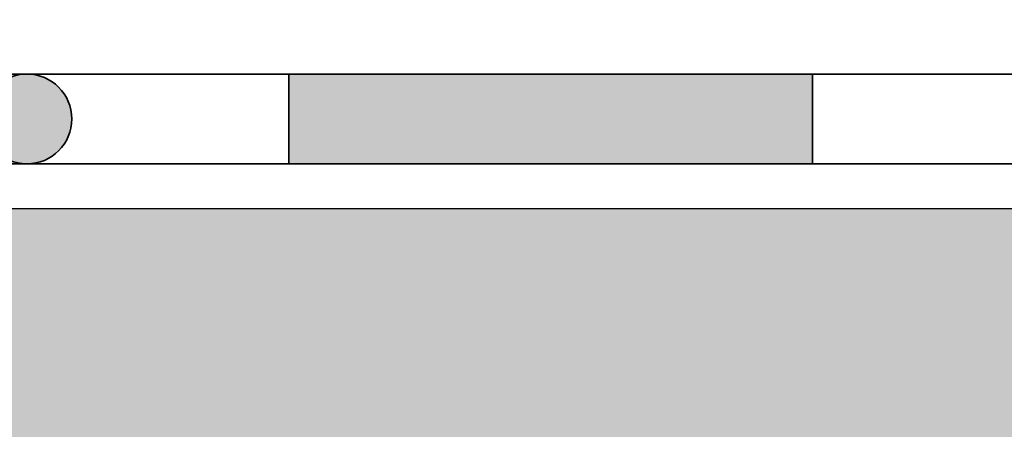
# Model space of a CAD drawing. Units: metres. Extents: x 8 to 236, y 78 to 245.
# Drawn here: x 97 to 104, y 106 to 109 of the extents above; entities that cross this region are included whole.
import ezdxf

# ---------------------------------------------------------------- set-up
doc = ezdxf.new("R2010")
doc.units = ezdxf.units.M
doc.layers.add('Z_Abdichtung', color=7, linetype='Continuous', lineweight=35)
doc.layers.add('Z_Schraffurrahmen', color=161, linetype='Continuous', plot=False)
doc.layers.add('Z_Tragschale', color=253, linetype='Continuous')

# ---------------------------------------------------------------- blocks, each defined once
blk = doc.blocks.new('Z_Abdichtung')
at = {"layer": 'Z_Abdichtung'}
for points in [[(0, 0.6), (0, 0), (3.5, 0), (3.5, 0.6)], [(5.2604, 0.6), (5.2396, 0.6, 0.404088), (4.9498, 0.3, 0.404088), (5.2396, 0), (5.2604, 0, 0.404088), (5.5502, 0.3, 0.404088)]]:
    blk.add_hatch(color=256, dxfattribs=at).paths.add_polyline_path(points)
blk.add_lwpolyline([(0, 0), (3.5, 0), (7, 0), (7, 0.6), (3.5, 0.6), (0, 0.6)], close=True, dxfattribs=at)
blk.add_lwpolyline([(3.5, 0.6), (3.5, 0)], dxfattribs=at)
blk.add_circle((5.25, 0.3), 0.3002, dxfattribs=at)
blk = doc.blocks.new('*U31')
at = {"layer": 'Z_Abdichtung', "xscale": -1}
blk.add_blockref('Z_Abdichtung', (3.5, -0.3), dxfattribs=at)
blk = doc.blocks.new('*U32')
at = {"color": 0, "linetype": 'ByBlock', "lineweight": -2, "transparency": 16777216}
for p in [(0, 0), (7, 0)]:
    blk.add_blockref('*U31', p, dxfattribs=at)

msp = doc.modelspace()

# ---------------------------------------------------------------- hatches: boundary and pattern name
at = {"layer": 'Z_Tragschale'}
msp.add_hatch(color=256, dxfattribs=at).paths.add_polyline_path([(199.0983, 99.5181), (199.0983, 107.5181), (37.2234, 107.5181), (37.2234, 132.8119), (21.2234, 132.8119), (21.2234, 95.5181), (37.2234, 95.5181), (37.2234, 99.5181)])

# ---------------------------------------------------------------- linework, layer by layer
at = {"layer": 'Z_Schraffurrahmen'}
msp.add_lwpolyline([(199.0983, 99.5181), (199.0983, 107.5181), (37.2234, 107.5181), (37.2234, 132.8119), (21.2234, 132.8119), (21.2234, 95.5181), (37.2234, 95.5181), (37.2234, 99.5181)], close=True, dxfattribs=at)
at = {"layer": 'Z_Tragschale'}
msp.add_lwpolyline([(116.1234, 107.5181), (37.2234, 107.5181), (37.2234, 132.8119), (21.2234, 132.8119), (21.2234, 95.5181), (37.2234, 95.5181), (37.2234, 99.5181), (116.1234, 99.5181)], dxfattribs=at)

# ---------------------------------------------------------------- block references
at = {"color": 6}
msp.add_blockref('*U32', (99.0734, 108.1181), dxfattribs=at)

doc.saveas('drawing.dxf')
